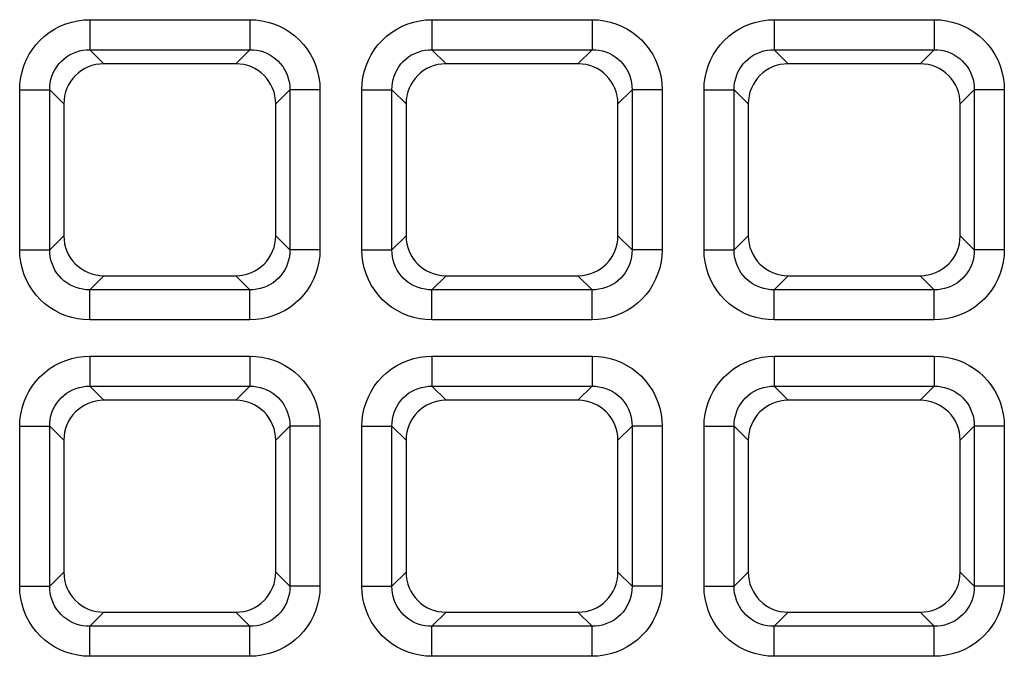
# Model space of a CAD drawing. Units: millimetres. Extents: x -93 to 44, y -26 to 40.
# Drawn here: x -4 to 1, y -7 to -4 of the extents above; entities that cross this region are included whole.
import ezdxf

# ---------------------------------------------------------------- set-up
doc = ezdxf.new("R2010")
doc.units = ezdxf.units.MM
doc.header["$LTSCALE"] = 16.335
doc.layers.add('RACCORDO', color=7, linetype='CONTINUOUS')

msp = doc.modelspace()

# ---------------------------------------------------------------- linework, layer by layer
at = {"layer": 'RACCORDO', "color": 250, "linetype": 'CONTINUOUS'}
for p, q in [((-3.7863, -4.2573), (-3.7863, -4.4062)), ((-3.7863, -4.2573), (-2.9937, -4.2573)), ((-2.9937, -4.2573), (-2.9937, -4.4062)), ((-2.0913, -4.2573), (-1.2987, -4.2573)), ((-2.0913, -4.2573), (-2.0913, -4.4062)), ((-1.2987, -4.2573), (-1.2987, -4.4062)), ((-0.3963, -4.2573), (0.3963, -4.2573)), ((-0.3963, -4.2573), (-0.3963, -4.4062)), ((0.3963, -4.2573), (0.3963, -4.4062)), ((-3.7863, -4.4062), (-3.7165, -4.476)), ((-3.7863, -4.4062), (-2.9937, -4.4062)), ((-2.9937, -4.4062), (-3.0635, -4.476)), ((-2.0913, -4.4062), (-1.2987, -4.4062)), ((-2.0913, -4.4062), (-2.0215, -4.476)), ((-1.2987, -4.4062), (-1.3685, -4.476)), ((-0.3963, -4.4062), (0.3963, -4.4062)), ((-0.3963, -4.4062), (-0.3265, -4.476)), ((0.3963, -4.4062), (0.3265, -4.476)), ((-4.1337, -5.3973), (-4.1337, -4.6047)), ((-4.1337, -4.6047), (-3.9848, -4.6047)), ((-3.9848, -4.6047), (-3.915, -4.6745)), ((-3.9848, -5.3973), (-3.9848, -4.6047)), ((-2.7952, -4.6047), (-2.865, -4.6745)), ((-2.7952, -4.6047), (-2.7952, -5.3973)), ((-2.6463, -4.6047), (-2.7952, -4.6047)), ((-2.6463, -4.6047), (-2.6463, -5.3973)), ((-2.4387, -4.6047), (-2.2898, -4.6047)), ((-2.4387, -5.3973), (-2.4387, -4.6047)), ((-2.2898, -4.6047), (-2.22, -4.6745)), ((-2.2898, -5.3973), (-2.2898, -4.6047)), ((-1.1002, -4.6047), (-1.17, -4.6745)), ((-0.9513, -4.6047), (-1.1002, -4.6047)), ((-1.1002, -4.6047), (-1.1002, -5.3973)), ((-0.9513, -4.6047), (-0.9513, -5.3973)), ((-0.7437, -4.6047), (-0.5948, -4.6047)), ((-0.7437, -5.3973), (-0.7437, -4.6047)), ((-0.5948, -4.6047), (-0.525, -4.6745)), ((-0.5948, -5.3973), (-0.5948, -4.6047)), ((0.5948, -4.6047), (0.525, -4.6745)), ((0.7437, -4.6047), (0.5948, -4.6047)), ((0.5948, -4.6047), (0.5948, -5.3973)), ((0.7437, -4.6047), (0.7437, -5.3973)), ((-3.9848, -5.3973), (-3.915, -5.3275)), ((-2.7952, -5.3973), (-2.865, -5.3275)), ((-2.2898, -5.3973), (-2.22, -5.3275)), ((-1.1002, -5.3973), (-1.17, -5.3275)), ((-0.5948, -5.3973), (-0.525, -5.3275)), ((0.5948, -5.3973), (0.525, -5.3275)), ((-4.1337, -5.3973), (-3.9848, -5.3973)), ((-2.6463, -5.3973), (-2.7952, -5.3973)), ((-2.4387, -5.3973), (-2.2898, -5.3973)), ((-0.9513, -5.3973), (-1.1002, -5.3973)), ((-0.7437, -5.3973), (-0.5948, -5.3973)), ((0.7437, -5.3973), (0.5948, -5.3973)), ((-3.7863, -5.5958), (-3.7165, -5.526)), ((-2.9937, -5.5958), (-3.0635, -5.526)), ((-2.0913, -5.5958), (-2.0215, -5.526)), ((-1.2987, -5.5958), (-1.3685, -5.526)), ((-0.3963, -5.5958), (-0.3265, -5.526)), ((0.3963, -5.5958), (0.3265, -5.526)), ((-2.9937, -5.5958), (-3.7863, -5.5958)), ((-3.7863, -5.7447), (-3.7863, -5.5958)), ((-2.9937, -5.7447), (-2.9937, -5.5958)), ((-1.2987, -5.5958), (-2.0913, -5.5958)), ((-2.0913, -5.7447), (-2.0913, -5.5958)), ((-1.2987, -5.7447), (-1.2987, -5.5958)), ((0.3963, -5.5958), (-0.3963, -5.5958)), ((-0.3963, -5.7447), (-0.3963, -5.5958)), ((0.3963, -5.7447), (0.3963, -5.5958)), ((-2.9937, -5.7447), (-3.7863, -5.7447)), ((-1.2987, -5.7447), (-2.0913, -5.7447)), ((0.3963, -5.7447), (-0.3963, -5.7447)), ((-3.7863, -5.9243), (-2.9937, -5.9243)), ((-3.7863, -5.9243), (-3.7863, -6.0732)), ((-2.9937, -5.9243), (-2.9937, -6.0732)), ((-2.0913, -5.9243), (-1.2987, -5.9243)), ((-2.0913, -5.9243), (-2.0913, -6.0732)), ((-1.2987, -5.9243), (-1.2987, -6.0732)), ((-0.3963, -5.9243), (0.3963, -5.9243)), ((-0.3963, -5.9243), (-0.3963, -6.0732)), ((0.3963, -5.9243), (0.3963, -6.0732)), ((-3.7863, -6.0732), (-2.9937, -6.0732)), ((-3.7863, -6.0732), (-3.7165, -6.143)), ((-2.9937, -6.0732), (-3.0635, -6.143)), ((-2.0913, -6.0732), (-1.2987, -6.0732)), ((-2.0913, -6.0732), (-2.0215, -6.143)), ((-1.2987, -6.0732), (-1.3685, -6.143)), ((-0.3963, -6.0732), (0.3963, -6.0732)), ((-0.3963, -6.0732), (-0.3265, -6.143)), ((0.3963, -6.0732), (0.3265, -6.143)), ((-4.1337, -6.2717), (-3.9848, -6.2717)), ((-4.1337, -7.0643), (-4.1337, -6.2717)), ((-3.9848, -6.2717), (-3.915, -6.3415)), ((-3.9848, -7.0643), (-3.9848, -6.2717)), ((-2.7952, -6.2717), (-2.865, -6.3415)), ((-2.6463, -6.2717), (-2.7952, -6.2717)), ((-2.7952, -6.2717), (-2.7952, -7.0643)), ((-2.6463, -6.2717), (-2.6463, -7.0643)), ((-2.4387, -6.2717), (-2.2898, -6.2717)), ((-2.4387, -7.0643), (-2.4387, -6.2717)), ((-2.2898, -6.2717), (-2.22, -6.3415)), ((-2.2898, -7.0643), (-2.2898, -6.2717)), ((-1.1002, -6.2717), (-1.17, -6.3415)), ((-0.9513, -6.2717), (-1.1002, -6.2717)), ((-1.1002, -6.2717), (-1.1002, -7.0643)), ((-0.9513, -6.2717), (-0.9513, -7.0643)), ((-0.7437, -6.2717), (-0.5948, -6.2717)), ((-0.7437, -7.0643), (-0.7437, -6.2717)), ((-0.5948, -6.2717), (-0.525, -6.3415)), ((-0.5948, -7.0643), (-0.5948, -6.2717)), ((0.5948, -6.2717), (0.525, -6.3415)), ((0.7437, -6.2717), (0.5948, -6.2717)), ((0.5948, -6.2717), (0.5948, -7.0643)), ((0.7437, -6.2717), (0.7437, -7.0643)), ((-3.9848, -7.0643), (-3.915, -6.9945)), ((-2.7952, -7.0643), (-2.865, -6.9945)), ((-2.2898, -7.0643), (-2.22, -6.9945)), ((-1.1002, -7.0643), (-1.17, -6.9945)), ((-0.5948, -7.0643), (-0.525, -6.9945)), ((0.5948, -7.0643), (0.525, -6.9945)), ((-4.1337, -7.0643), (-3.9848, -7.0643)), ((-2.6463, -7.0643), (-2.7952, -7.0643)), ((-2.4387, -7.0643), (-2.2898, -7.0643)), ((-0.9513, -7.0643), (-1.1002, -7.0643)), ((-0.7437, -7.0643), (-0.5948, -7.0643)), ((0.7437, -7.0643), (0.5948, -7.0643)), ((-3.7863, -7.2628), (-3.7165, -7.193)), ((-2.9937, -7.2628), (-3.0635, -7.193)), ((-2.0913, -7.2628), (-2.0215, -7.193)), ((-1.2987, -7.2628), (-1.3685, -7.193)), ((-0.3963, -7.2628), (-0.3265, -7.193)), ((0.3963, -7.2628), (0.3265, -7.193)), ((-2.9937, -7.2628), (-3.7863, -7.2628)), ((-3.7863, -7.4117), (-3.7863, -7.2628)), ((-2.9937, -7.4117), (-2.9937, -7.2628)), ((-1.2987, -7.2628), (-2.0913, -7.2628)), ((-2.0913, -7.4117), (-2.0913, -7.2628)), ((-1.2987, -7.4117), (-1.2987, -7.2628)), ((0.3963, -7.2628), (-0.3963, -7.2628)), ((-0.3963, -7.4117), (-0.3963, -7.2628)), ((0.3963, -7.4117), (0.3963, -7.2628)), ((-2.9937, -7.4117), (-3.7863, -7.4117)), ((-1.2987, -7.4117), (-2.0913, -7.4117)), ((0.3963, -7.4117), (-0.3963, -7.4117))]:
    msp.add_line(p, q, dxfattribs=at)
at = {"layer": 'RACCORDO', "color": 7, "linetype": 'CONTINUOUS'}
for p, q in [((-3.0635, -4.476), (-3.7165, -4.476)), ((-1.3685, -4.476), (-2.0215, -4.476)), ((0.3265, -4.476), (-0.3265, -4.476)), ((-3.915, -4.6745), (-3.915, -5.3275)), ((-2.865, -5.3275), (-2.865, -4.6745)), ((-2.22, -4.6745), (-2.22, -5.3275)), ((-1.17, -5.3275), (-1.17, -4.6745)), ((-0.525, -4.6745), (-0.525, -5.3275)), ((0.525, -5.3275), (0.525, -4.6745)), ((-3.7165, -5.526), (-3.0635, -5.526)), ((-2.0215, -5.526), (-1.3685, -5.526)), ((-0.3265, -5.526), (0.3265, -5.526)), ((-3.0635, -6.143), (-3.7165, -6.143)), ((-1.3685, -6.143), (-2.0215, -6.143)), ((0.3265, -6.143), (-0.3265, -6.143)), ((-3.915, -6.3415), (-3.915, -6.9945)), ((-2.865, -6.9945), (-2.865, -6.3415)), ((-2.22, -6.3415), (-2.22, -6.9945)), ((-1.17, -6.9945), (-1.17, -6.3415)), ((-0.525, -6.3415), (-0.525, -6.9945)), ((0.525, -6.9945), (0.525, -6.3415)), ((-3.7165, -7.193), (-3.0635, -7.193)), ((-2.0215, -7.193), (-1.3685, -7.193)), ((-0.3265, -7.193), (0.3265, -7.193))]:
    msp.add_line(p, q, dxfattribs=at)
at = {"layer": 'RACCORDO', "color": 250, "linetype": 'CONTINUOUS'}
for points in [[(-4.1337, -4.6047), (-4.1323, -4.5742), (-4.1284, -4.5444), (-4.1221, -4.5153), (-4.1131, -4.4865), (-4.1016, -4.4585), (-4.0879, -4.4318), (-4.072, -4.4064), (-4.0538, -4.3824), (-4.0336, -4.3601), (-4.0113, -4.3396), (-3.987, -4.3208), (-3.9613, -4.3042), (-3.934, -4.2901), (-3.9052, -4.2782), (-3.876, -4.269), (-3.8466, -4.2625), (-3.8167, -4.2586), (-3.7863, -4.2573)], [(-2.9937, -4.2573), (-2.9632, -4.2587), (-2.9334, -4.2626), (-2.9043, -4.2689), (-2.8755, -4.2779), (-2.8475, -4.2894), (-2.8208, -4.3031), (-2.7954, -4.319), (-2.7714, -4.3372), (-2.7491, -4.3574), (-2.7286, -4.3797), (-2.7098, -4.404), (-2.6932, -4.4297), (-2.6791, -4.457), (-2.6672, -4.4858), (-2.658, -4.515), (-2.6515, -4.5444), (-2.6476, -4.5743), (-2.6463, -4.6047)], [(-2.4387, -4.6047), (-2.4373, -4.5742), (-2.4334, -4.5444), (-2.4271, -4.5153), (-2.4181, -4.4865), (-2.4066, -4.4585), (-2.3929, -4.4318), (-2.377, -4.4064), (-2.3588, -4.3824), (-2.3386, -4.3601), (-2.3163, -4.3396), (-2.292, -4.3208), (-2.2663, -4.3042), (-2.239, -4.2901), (-2.2102, -4.2782), (-2.181, -4.269), (-2.1516, -4.2625), (-2.1217, -4.2586), (-2.0913, -4.2573)], [(-1.2987, -4.2573), (-1.2682, -4.2587), (-1.2384, -4.2626), (-1.2093, -4.2689), (-1.1805, -4.2779), (-1.1525, -4.2894), (-1.1258, -4.3031), (-1.1004, -4.319), (-1.0764, -4.3372), (-1.0541, -4.3574), (-1.0336, -4.3797), (-1.0148, -4.404), (-0.9982, -4.4297), (-0.9841, -4.457), (-0.9722, -4.4858), (-0.963, -4.515), (-0.9565, -4.5444), (-0.9526, -4.5743), (-0.9513, -4.6047)], [(-0.7437, -4.6047), (-0.7423, -4.5742), (-0.7384, -4.5444), (-0.7321, -4.5153), (-0.7231, -4.4865), (-0.7116, -4.4585), (-0.6979, -4.4318), (-0.682, -4.4064), (-0.6638, -4.3824), (-0.6436, -4.3601), (-0.6213, -4.3396), (-0.597, -4.3208), (-0.5713, -4.3042), (-0.544, -4.2901), (-0.5152, -4.2782), (-0.486, -4.269), (-0.4566, -4.2625), (-0.4267, -4.2586), (-0.3963, -4.2573)], [(0.3963, -4.2573), (0.4268, -4.2587), (0.4566, -4.2626), (0.4857, -4.2689), (0.5145, -4.2779), (0.5425, -4.2894), (0.5692, -4.3031), (0.5946, -4.319), (0.6186, -4.3372), (0.6409, -4.3574), (0.6614, -4.3797), (0.6802, -4.404), (0.6968, -4.4297), (0.7109, -4.457), (0.7228, -4.4858), (0.732, -4.515), (0.7385, -4.5444), (0.7424, -4.5743), (0.7437, -4.6047)], [(-3.9848, -4.6047), (-3.9842, -4.5873), (-3.9822, -4.5701), (-3.9786, -4.5531), (-3.9737, -4.5365), (-3.9672, -4.5205), (-3.9594, -4.5051), (-3.9504, -4.4905), (-3.94, -4.4768), (-3.9285, -4.4641), (-3.9157, -4.4523), (-3.9019, -4.4416), (-3.8871, -4.4322), (-3.8714, -4.4242), (-3.8549, -4.4175), (-3.838, -4.4124), (-3.8209, -4.4088), (-3.8036, -4.4068), (-3.7863, -4.4062)], [(-2.9937, -4.4062), (-2.9763, -4.4068), (-2.9591, -4.4088), (-2.9421, -4.4124), (-2.9255, -4.4173), (-2.9095, -4.4238), (-2.8941, -4.4316), (-2.8795, -4.4406), (-2.8658, -4.451), (-2.8531, -4.4625), (-2.8413, -4.4753), (-2.8306, -4.4891), (-2.8212, -4.5039), (-2.8132, -4.5196), (-2.8065, -4.5361), (-2.8014, -4.553), (-2.7978, -4.5701), (-2.7958, -4.5874), (-2.7952, -4.6047)], [(-2.2898, -4.6047), (-2.2892, -4.5873), (-2.2872, -4.5701), (-2.2836, -4.5531), (-2.2787, -4.5365), (-2.2722, -4.5205), (-2.2644, -4.5051), (-2.2554, -4.4905), (-2.245, -4.4768), (-2.2335, -4.4641), (-2.2207, -4.4523), (-2.2069, -4.4416), (-2.1921, -4.4322), (-2.1764, -4.4242), (-2.1599, -4.4175), (-2.143, -4.4124), (-2.1259, -4.4088), (-2.1086, -4.4068), (-2.0913, -4.4062)], [(-1.2987, -4.4062), (-1.2813, -4.4068), (-1.2641, -4.4088), (-1.2471, -4.4124), (-1.2305, -4.4173), (-1.2145, -4.4238), (-1.1991, -4.4316), (-1.1845, -4.4406), (-1.1708, -4.451), (-1.1581, -4.4625), (-1.1463, -4.4753), (-1.1356, -4.4891), (-1.1262, -4.5039), (-1.1182, -4.5196), (-1.1115, -4.5361), (-1.1064, -4.553), (-1.1028, -4.5701), (-1.1008, -4.5874), (-1.1002, -4.6047)], [(-0.5948, -4.6047), (-0.5942, -4.5873), (-0.5922, -4.5701), (-0.5886, -4.5531), (-0.5837, -4.5365), (-0.5772, -4.5205), (-0.5694, -4.5051), (-0.5604, -4.4905), (-0.55, -4.4768), (-0.5385, -4.4641), (-0.5257, -4.4523), (-0.5119, -4.4416), (-0.4971, -4.4322), (-0.4814, -4.4242), (-0.4649, -4.4175), (-0.448, -4.4124), (-0.4309, -4.4088), (-0.4136, -4.4068), (-0.3963, -4.4062)], [(0.3963, -4.4062), (0.4137, -4.4068), (0.4309, -4.4088), (0.4479, -4.4124), (0.4645, -4.4173), (0.4805, -4.4238), (0.4959, -4.4316), (0.5105, -4.4406), (0.5242, -4.451), (0.5369, -4.4625), (0.5487, -4.4753), (0.5594, -4.4891), (0.5688, -4.5039), (0.5768, -4.5196), (0.5835, -4.5361), (0.5886, -4.553), (0.5922, -4.5701), (0.5942, -4.5874), (0.5948, -4.6047)], [(-3.7863, -5.7447), (-3.8168, -5.7433), (-3.8466, -5.7394), (-3.8757, -5.7331), (-3.9045, -5.7241), (-3.9325, -5.7126), (-3.9592, -5.6989), (-3.9846, -5.683), (-4.0086, -5.6648), (-4.0309, -5.6446), (-4.0514, -5.6223), (-4.0702, -5.598), (-4.0868, -5.5723), (-4.1009, -5.545), (-4.1128, -5.5162), (-4.122, -5.487), (-4.1285, -5.4576), (-4.1324, -5.4277), (-4.1337, -5.3973)], [(-3.7863, -5.5958), (-3.8037, -5.5952), (-3.8209, -5.5932), (-3.8379, -5.5896), (-3.8545, -5.5847), (-3.8705, -5.5782), (-3.8859, -5.5704), (-3.9005, -5.5614), (-3.9142, -5.551), (-3.9269, -5.5395), (-3.9387, -5.5267), (-3.9494, -5.5129), (-3.9588, -5.4981), (-3.9668, -5.4824), (-3.9735, -5.4659), (-3.9786, -5.449), (-3.9822, -5.4319), (-3.9842, -5.4146), (-3.9848, -5.3973)], [(-2.7952, -5.3973), (-2.7958, -5.4147), (-2.7978, -5.4319), (-2.8014, -5.4489), (-2.8063, -5.4655), (-2.8128, -5.4815), (-2.8206, -5.4969), (-2.8296, -5.5115), (-2.84, -5.5252), (-2.8515, -5.5379), (-2.8643, -5.5497), (-2.8781, -5.5604), (-2.8929, -5.5698), (-2.9086, -5.5778), (-2.9251, -5.5845), (-2.942, -5.5896), (-2.9591, -5.5932), (-2.9764, -5.5952), (-2.9937, -5.5958)], [(-2.6463, -5.3973), (-2.6477, -5.4278), (-2.6516, -5.4576), (-2.6579, -5.4867), (-2.6669, -5.5155), (-2.6784, -5.5435), (-2.6921, -5.5702), (-2.708, -5.5956), (-2.7262, -5.6196), (-2.7464, -5.6419), (-2.7687, -5.6624), (-2.793, -5.6812), (-2.8187, -5.6978), (-2.846, -5.7119), (-2.8748, -5.7238), (-2.904, -5.733), (-2.9334, -5.7395), (-2.9633, -5.7434), (-2.9937, -5.7447)], [(-2.0913, -5.7447), (-2.1218, -5.7433), (-2.1516, -5.7394), (-2.1807, -5.7331), (-2.2095, -5.7241), (-2.2375, -5.7126), (-2.2642, -5.6989), (-2.2896, -5.683), (-2.3136, -5.6648), (-2.3359, -5.6446), (-2.3564, -5.6223), (-2.3752, -5.598), (-2.3918, -5.5723), (-2.4059, -5.545), (-2.4178, -5.5162), (-2.427, -5.487), (-2.4335, -5.4576), (-2.4374, -5.4277), (-2.4387, -5.3973)], [(-2.0913, -5.5958), (-2.1087, -5.5952), (-2.1259, -5.5932), (-2.1429, -5.5896), (-2.1595, -5.5847), (-2.1755, -5.5782), (-2.1909, -5.5704), (-2.2055, -5.5614), (-2.2192, -5.551), (-2.2319, -5.5395), (-2.2437, -5.5267), (-2.2544, -5.5129), (-2.2638, -5.4981), (-2.2718, -5.4824), (-2.2785, -5.4659), (-2.2836, -5.449), (-2.2872, -5.4319), (-2.2892, -5.4146), (-2.2898, -5.3973)], [(-1.1002, -5.3973), (-1.1008, -5.4147), (-1.1028, -5.4319), (-1.1064, -5.4489), (-1.1113, -5.4655), (-1.1178, -5.4815), (-1.1256, -5.4969), (-1.1346, -5.5115), (-1.145, -5.5252), (-1.1565, -5.5379), (-1.1693, -5.5497), (-1.1831, -5.5604), (-1.1979, -5.5698), (-1.2136, -5.5778), (-1.2301, -5.5845), (-1.247, -5.5896), (-1.2641, -5.5932), (-1.2814, -5.5952), (-1.2987, -5.5958)], [(-0.9513, -5.3973), (-0.9527, -5.4278), (-0.9566, -5.4576), (-0.9629, -5.4867), (-0.9719, -5.5155), (-0.9834, -5.5435), (-0.9971, -5.5702), (-1.013, -5.5956), (-1.0312, -5.6196), (-1.0514, -5.6419), (-1.0737, -5.6624), (-1.098, -5.6812), (-1.1237, -5.6978), (-1.151, -5.7119), (-1.1798, -5.7238), (-1.209, -5.733), (-1.2384, -5.7395), (-1.2683, -5.7434), (-1.2987, -5.7447)], [(-0.3963, -5.7447), (-0.4268, -5.7433), (-0.4566, -5.7394), (-0.4857, -5.7331), (-0.5145, -5.7241), (-0.5425, -5.7126), (-0.5692, -5.6989), (-0.5946, -5.683), (-0.6186, -5.6648), (-0.6409, -5.6446), (-0.6614, -5.6223), (-0.6802, -5.598), (-0.6968, -5.5723), (-0.7109, -5.545), (-0.7228, -5.5162), (-0.732, -5.487), (-0.7385, -5.4576), (-0.7424, -5.4277), (-0.7437, -5.3973)], [(-0.3963, -5.5958), (-0.4137, -5.5952), (-0.4309, -5.5932), (-0.4479, -5.5896), (-0.4645, -5.5847), (-0.4805, -5.5782), (-0.4959, -5.5704), (-0.5105, -5.5614), (-0.5242, -5.551), (-0.5369, -5.5395), (-0.5487, -5.5267), (-0.5594, -5.5129), (-0.5688, -5.4981), (-0.5768, -5.4824), (-0.5835, -5.4659), (-0.5886, -5.449), (-0.5922, -5.4319), (-0.5942, -5.4146), (-0.5948, -5.3973)], [(0.5948, -5.3973), (0.5942, -5.4147), (0.5922, -5.4319), (0.5886, -5.4489), (0.5837, -5.4655), (0.5772, -5.4815), (0.5694, -5.4969), (0.5604, -5.5115), (0.55, -5.5252), (0.5385, -5.5379), (0.5257, -5.5497), (0.5119, -5.5604), (0.4971, -5.5698), (0.4814, -5.5778), (0.4649, -5.5845), (0.448, -5.5896), (0.4309, -5.5932), (0.4136, -5.5952), (0.3963, -5.5958)], [(0.7437, -5.3973), (0.7423, -5.4278), (0.7384, -5.4576), (0.7321, -5.4867), (0.7231, -5.5155), (0.7116, -5.5435), (0.6979, -5.5702), (0.682, -5.5956), (0.6638, -5.6196), (0.6436, -5.6419), (0.6213, -5.6624), (0.597, -5.6812), (0.5713, -5.6978), (0.544, -5.7119), (0.5152, -5.7238), (0.486, -5.733), (0.4566, -5.7395), (0.4267, -5.7434), (0.3963, -5.7447)], [(-4.1337, -6.2717), (-4.1323, -6.2412), (-4.1284, -6.2114), (-4.1221, -6.1823), (-4.1131, -6.1535), (-4.1016, -6.1255), (-4.0879, -6.0988), (-4.072, -6.0734), (-4.0538, -6.0494), (-4.0336, -6.0271), (-4.0113, -6.0066), (-3.987, -5.9878), (-3.9613, -5.9712), (-3.934, -5.9571), (-3.9052, -5.9452), (-3.876, -5.936), (-3.8466, -5.9295), (-3.8167, -5.9256), (-3.7863, -5.9243)], [(-2.9937, -5.9243), (-2.9632, -5.9257), (-2.9334, -5.9296), (-2.9043, -5.9359), (-2.8755, -5.9449), (-2.8475, -5.9564), (-2.8208, -5.9701), (-2.7954, -5.986), (-2.7714, -6.0042), (-2.7491, -6.0244), (-2.7286, -6.0467), (-2.7098, -6.071), (-2.6932, -6.0967), (-2.6791, -6.124), (-2.6672, -6.1528), (-2.658, -6.182), (-2.6515, -6.2114), (-2.6476, -6.2413), (-2.6463, -6.2717)], [(-2.4387, -6.2717), (-2.4373, -6.2412), (-2.4334, -6.2114), (-2.4271, -6.1823), (-2.4181, -6.1535), (-2.4066, -6.1255), (-2.3929, -6.0988), (-2.377, -6.0734), (-2.3588, -6.0494), (-2.3386, -6.0271), (-2.3163, -6.0066), (-2.292, -5.9878), (-2.2663, -5.9712), (-2.239, -5.9571), (-2.2102, -5.9452), (-2.181, -5.936), (-2.1516, -5.9295), (-2.1217, -5.9256), (-2.0913, -5.9243)], [(-1.2987, -5.9243), (-1.2682, -5.9257), (-1.2384, -5.9296), (-1.2093, -5.9359), (-1.1805, -5.9449), (-1.1525, -5.9564), (-1.1258, -5.9701), (-1.1004, -5.986), (-1.0764, -6.0042), (-1.0541, -6.0244), (-1.0336, -6.0467), (-1.0148, -6.071), (-0.9982, -6.0967), (-0.9841, -6.124), (-0.9722, -6.1528), (-0.963, -6.182), (-0.9565, -6.2114), (-0.9526, -6.2413), (-0.9513, -6.2717)], [(-0.7437, -6.2717), (-0.7423, -6.2412), (-0.7384, -6.2114), (-0.7321, -6.1823), (-0.7231, -6.1535), (-0.7116, -6.1255), (-0.6979, -6.0988), (-0.682, -6.0734), (-0.6638, -6.0494), (-0.6436, -6.0271), (-0.6213, -6.0066), (-0.597, -5.9878), (-0.5713, -5.9712), (-0.544, -5.9571), (-0.5152, -5.9452), (-0.486, -5.936), (-0.4566, -5.9295), (-0.4267, -5.9256), (-0.3963, -5.9243)], [(0.3963, -5.9243), (0.4268, -5.9257), (0.4566, -5.9296), (0.4857, -5.9359), (0.5145, -5.9449), (0.5425, -5.9564), (0.5692, -5.9701), (0.5946, -5.986), (0.6186, -6.0042), (0.6409, -6.0244), (0.6614, -6.0467), (0.6802, -6.071), (0.6968, -6.0967), (0.7109, -6.124), (0.7228, -6.1528), (0.732, -6.182), (0.7385, -6.2114), (0.7424, -6.2413), (0.7437, -6.2717)], [(-3.9848, -6.2717), (-3.9842, -6.2543), (-3.9822, -6.2371), (-3.9786, -6.2201), (-3.9737, -6.2035), (-3.9672, -6.1875), (-3.9594, -6.1721), (-3.9504, -6.1575), (-3.94, -6.1438), (-3.9285, -6.1311), (-3.9157, -6.1193), (-3.9019, -6.1086), (-3.8871, -6.0992), (-3.8714, -6.0912), (-3.8549, -6.0845), (-3.838, -6.0794), (-3.8209, -6.0758), (-3.8036, -6.0738), (-3.7863, -6.0732)], [(-2.9937, -6.0732), (-2.9763, -6.0738), (-2.9591, -6.0758), (-2.9421, -6.0794), (-2.9255, -6.0843), (-2.9095, -6.0908), (-2.8941, -6.0986), (-2.8795, -6.1076), (-2.8658, -6.118), (-2.8531, -6.1295), (-2.8413, -6.1423), (-2.8306, -6.1561), (-2.8212, -6.1709), (-2.8132, -6.1866), (-2.8065, -6.2031), (-2.8014, -6.22), (-2.7978, -6.2371), (-2.7958, -6.2544), (-2.7952, -6.2717)], [(-2.2898, -6.2717), (-2.2892, -6.2543), (-2.2872, -6.2371), (-2.2836, -6.2201), (-2.2787, -6.2035), (-2.2722, -6.1875), (-2.2644, -6.1721), (-2.2554, -6.1575), (-2.245, -6.1438), (-2.2335, -6.1311), (-2.2207, -6.1193), (-2.2069, -6.1086), (-2.1921, -6.0992), (-2.1764, -6.0912), (-2.1599, -6.0845), (-2.143, -6.0794), (-2.1259, -6.0758), (-2.1086, -6.0738), (-2.0913, -6.0732)], [(-1.2987, -6.0732), (-1.2813, -6.0738), (-1.2641, -6.0758), (-1.2471, -6.0794), (-1.2305, -6.0843), (-1.2145, -6.0908), (-1.1991, -6.0986), (-1.1845, -6.1076), (-1.1708, -6.118), (-1.1581, -6.1295), (-1.1463, -6.1423), (-1.1356, -6.1561), (-1.1262, -6.1709), (-1.1182, -6.1866), (-1.1115, -6.2031), (-1.1064, -6.22), (-1.1028, -6.2371), (-1.1008, -6.2544), (-1.1002, -6.2717)], [(-0.5948, -6.2717), (-0.5942, -6.2543), (-0.5922, -6.2371), (-0.5886, -6.2201), (-0.5837, -6.2035), (-0.5772, -6.1875), (-0.5694, -6.1721), (-0.5604, -6.1575), (-0.55, -6.1438), (-0.5385, -6.1311), (-0.5257, -6.1193), (-0.5119, -6.1086), (-0.4971, -6.0992), (-0.4814, -6.0912), (-0.4649, -6.0845), (-0.448, -6.0794), (-0.4309, -6.0758), (-0.4136, -6.0738), (-0.3963, -6.0732)], [(0.3963, -6.0732), (0.4137, -6.0738), (0.4309, -6.0758), (0.4479, -6.0794), (0.4645, -6.0843), (0.4805, -6.0908), (0.4959, -6.0986), (0.5105, -6.1076), (0.5242, -6.118), (0.5369, -6.1295), (0.5487, -6.1423), (0.5594, -6.1561), (0.5688, -6.1709), (0.5768, -6.1866), (0.5835, -6.2031), (0.5886, -6.22), (0.5922, -6.2371), (0.5942, -6.2544), (0.5948, -6.2717)], [(-3.7863, -7.4117), (-3.8168, -7.4103), (-3.8466, -7.4064), (-3.8757, -7.4001), (-3.9045, -7.3911), (-3.9325, -7.3796), (-3.9592, -7.3659), (-3.9846, -7.35), (-4.0086, -7.3318), (-4.0309, -7.3116), (-4.0514, -7.2893), (-4.0702, -7.265), (-4.0868, -7.2393), (-4.1009, -7.212), (-4.1128, -7.1832), (-4.122, -7.154), (-4.1285, -7.1246), (-4.1324, -7.0947), (-4.1337, -7.0643)], [(-3.7863, -7.2628), (-3.8037, -7.2622), (-3.8209, -7.2602), (-3.8379, -7.2566), (-3.8545, -7.2517), (-3.8705, -7.2452), (-3.8859, -7.2374), (-3.9005, -7.2284), (-3.9142, -7.218), (-3.9269, -7.2065), (-3.9387, -7.1937), (-3.9494, -7.1799), (-3.9588, -7.1651), (-3.9668, -7.1494), (-3.9735, -7.1329), (-3.9786, -7.116), (-3.9822, -7.0989), (-3.9842, -7.0816), (-3.9848, -7.0643)], [(-2.7952, -7.0643), (-2.7958, -7.0817), (-2.7978, -7.0989), (-2.8014, -7.1159), (-2.8063, -7.1325), (-2.8128, -7.1485), (-2.8206, -7.1639), (-2.8296, -7.1785), (-2.84, -7.1922), (-2.8515, -7.2049), (-2.8643, -7.2167), (-2.8781, -7.2274), (-2.8929, -7.2368), (-2.9086, -7.2448), (-2.9251, -7.2515), (-2.942, -7.2566), (-2.9591, -7.2602), (-2.9764, -7.2622), (-2.9937, -7.2628)], [(-2.6463, -7.0643), (-2.6477, -7.0948), (-2.6516, -7.1246), (-2.6579, -7.1537), (-2.6669, -7.1825), (-2.6784, -7.2105), (-2.6921, -7.2372), (-2.708, -7.2626), (-2.7262, -7.2866), (-2.7464, -7.3089), (-2.7687, -7.3294), (-2.793, -7.3482), (-2.8187, -7.3648), (-2.846, -7.3789), (-2.8748, -7.3908), (-2.904, -7.4), (-2.9334, -7.4065), (-2.9633, -7.4104), (-2.9937, -7.4117)], [(-2.0913, -7.4117), (-2.1218, -7.4103), (-2.1516, -7.4064), (-2.1807, -7.4001), (-2.2095, -7.3911), (-2.2375, -7.3796), (-2.2642, -7.3659), (-2.2896, -7.35), (-2.3136, -7.3318), (-2.3359, -7.3116), (-2.3564, -7.2893), (-2.3752, -7.265), (-2.3918, -7.2393), (-2.4059, -7.212), (-2.4178, -7.1832), (-2.427, -7.154), (-2.4335, -7.1246), (-2.4374, -7.0947), (-2.4387, -7.0643)], [(-2.0913, -7.2628), (-2.1087, -7.2622), (-2.1259, -7.2602), (-2.1429, -7.2566), (-2.1595, -7.2517), (-2.1755, -7.2452), (-2.1909, -7.2374), (-2.2055, -7.2284), (-2.2192, -7.218), (-2.2319, -7.2065), (-2.2437, -7.1937), (-2.2544, -7.1799), (-2.2638, -7.1651), (-2.2718, -7.1494), (-2.2785, -7.1329), (-2.2836, -7.116), (-2.2872, -7.0989), (-2.2892, -7.0816), (-2.2898, -7.0643)], [(-1.1002, -7.0643), (-1.1008, -7.0817), (-1.1028, -7.0989), (-1.1064, -7.1159), (-1.1113, -7.1325), (-1.1178, -7.1485), (-1.1256, -7.1639), (-1.1346, -7.1785), (-1.145, -7.1922), (-1.1565, -7.2049), (-1.1693, -7.2167), (-1.1831, -7.2274), (-1.1979, -7.2368), (-1.2136, -7.2448), (-1.2301, -7.2515), (-1.247, -7.2566), (-1.2641, -7.2602), (-1.2814, -7.2622), (-1.2987, -7.2628)], [(-0.9513, -7.0643), (-0.9527, -7.0948), (-0.9566, -7.1246), (-0.9629, -7.1537), (-0.9719, -7.1825), (-0.9834, -7.2105), (-0.9971, -7.2372), (-1.013, -7.2626), (-1.0312, -7.2866), (-1.0514, -7.3089), (-1.0737, -7.3294), (-1.098, -7.3482), (-1.1237, -7.3648), (-1.151, -7.3789), (-1.1798, -7.3908), (-1.209, -7.4), (-1.2384, -7.4065), (-1.2683, -7.4104), (-1.2987, -7.4117)], [(-0.3963, -7.4117), (-0.4268, -7.4103), (-0.4566, -7.4064), (-0.4857, -7.4001), (-0.5145, -7.3911), (-0.5425, -7.3796), (-0.5692, -7.3659), (-0.5946, -7.35), (-0.6186, -7.3318), (-0.6409, -7.3116), (-0.6614, -7.2893), (-0.6802, -7.265), (-0.6968, -7.2393), (-0.7109, -7.212), (-0.7228, -7.1832), (-0.732, -7.154), (-0.7385, -7.1246), (-0.7424, -7.0947), (-0.7437, -7.0643)], [(-0.3963, -7.2628), (-0.4137, -7.2622), (-0.4309, -7.2602), (-0.4479, -7.2566), (-0.4645, -7.2517), (-0.4805, -7.2452), (-0.4959, -7.2374), (-0.5105, -7.2284), (-0.5242, -7.218), (-0.5369, -7.2065), (-0.5487, -7.1937), (-0.5594, -7.1799), (-0.5688, -7.1651), (-0.5768, -7.1494), (-0.5835, -7.1329), (-0.5886, -7.116), (-0.5922, -7.0989), (-0.5942, -7.0816), (-0.5948, -7.0643)], [(0.5948, -7.0643), (0.5942, -7.0817), (0.5922, -7.0989), (0.5886, -7.1159), (0.5837, -7.1325), (0.5772, -7.1485), (0.5694, -7.1639), (0.5604, -7.1785), (0.55, -7.1922), (0.5385, -7.2049), (0.5257, -7.2167), (0.5119, -7.2274), (0.4971, -7.2368), (0.4814, -7.2448), (0.4649, -7.2515), (0.448, -7.2566), (0.4309, -7.2602), (0.4136, -7.2622), (0.3963, -7.2628)], [(0.7437, -7.0643), (0.7423, -7.0948), (0.7384, -7.1246), (0.7321, -7.1537), (0.7231, -7.1825), (0.7116, -7.2105), (0.6979, -7.2372), (0.682, -7.2626), (0.6638, -7.2866), (0.6436, -7.3089), (0.6213, -7.3294), (0.597, -7.3482), (0.5713, -7.3648), (0.544, -7.3789), (0.5152, -7.3908), (0.486, -7.4), (0.4566, -7.4065), (0.4267, -7.4104), (0.3963, -7.4117)]]:
    msp.add_lwpolyline(points, dxfattribs=at)
at = {"layer": 'RACCORDO', "color": 7, "linetype": 'CONTINUOUS'}
for centre, major_axis in [((-3.7135, -4.6775), (-0.1435, 0.1435)), ((-3.0665, -4.6775), (0.1435, 0.1435)), ((-2.0185, -4.6775), (-0.1435, 0.1435)), ((-1.3715, -4.6775), (0.1435, 0.1435)), ((-0.3235, -4.6775), (-0.1435, 0.1435)), ((0.3235, -4.6775), (0.1435, 0.1435)), ((-3.7135, -5.3245), (-0.1435, -0.1435)), ((-3.0665, -5.3245), (0.1435, -0.1435)), ((-2.0185, -5.3245), (-0.1435, -0.1435)), ((-1.3715, -5.3245), (0.1435, -0.1435)), ((-0.3235, -5.3245), (-0.1435, -0.1435)), ((0.3235, -5.3245), (0.1435, -0.1435)), ((-3.7135, -6.3445), (-0.1435, 0.1435)), ((-3.0665, -6.3445), (0.1435, 0.1435)), ((-2.0185, -6.3445), (-0.1435, 0.1435)), ((-1.3715, -6.3445), (0.1435, 0.1435)), ((-0.3235, -6.3445), (-0.1435, 0.1435)), ((0.3235, -6.3445), (0.1435, 0.1435)), ((-3.7135, -6.9915), (-0.1435, -0.1435)), ((-3.0665, -6.9915), (0.1435, -0.1435)), ((-2.0185, -6.9915), (-0.1435, -0.1435)), ((-1.3715, -6.9915), (0.1435, -0.1435)), ((-0.3235, -6.9915), (-0.1435, -0.1435)), ((0.3235, -6.9915), (0.1435, -0.1435))]:
    msp.add_ellipse(centre, major_axis=major_axis, ratio=0.985257, start_param=-0.777972, end_param=0.777972, dxfattribs=at)

doc.saveas('drawing.dxf')
